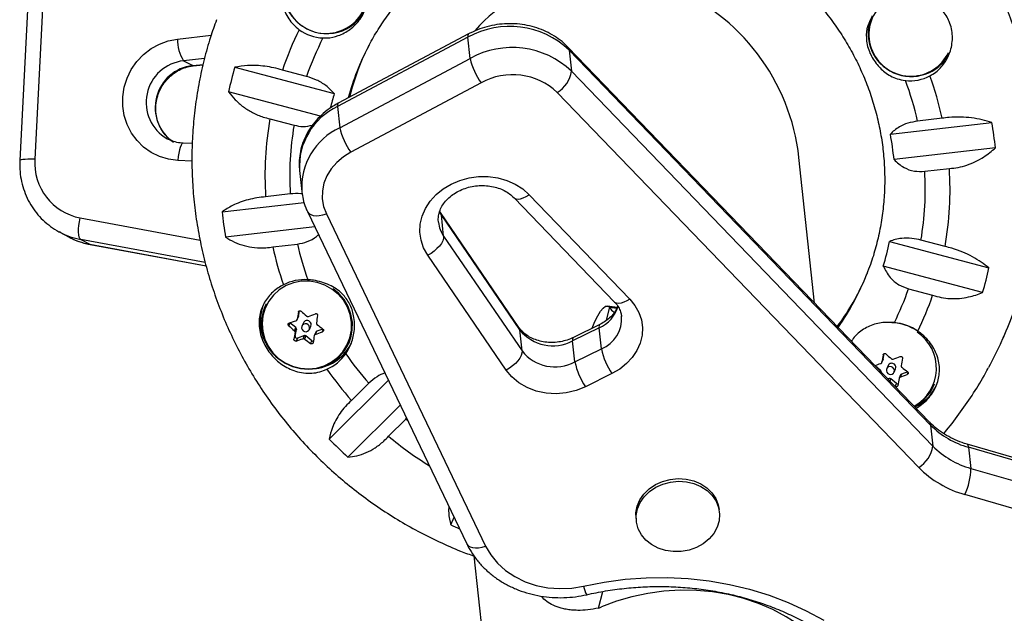
# Model space of a CAD drawing. Units: millimetres. Extents: x -410 to 147, y -211 to 352.
# Drawn here: x -122 to -112, y 21 to 26 of the extents above; entities that cross this region are included whole.
import ezdxf

# ---------------------------------------------------------------- set-up
doc = ezdxf.new("R2010")
doc.units = ezdxf.units.MM
doc.header["$LTSCALE"] = 20
doc.layers.add('CONTOUR', color=7, linetype='Continuous')

msp = doc.modelspace()

# ---------------------------------------------------------------- linework, layer by layer
at = {"layer": 'CONTOUR'}
for p, q in [((-121.48797, 26.38679), (-121.56175, 24.9461)), ((-121.3441, 26.40048), (-121.41787, 24.95979)), ((-120.05253, 26.11067), (-119.7309, 26.14667)), ((-117.27531, 26.12689), (-118.52203, 25.46348)), ((-117.26784, 26.15962), (-118.51455, 25.49621)), ((-117.25357, 25.92505), (-117.27531, 26.12689)), ((-112.85922, 22.44276), (-116.31714, 26.03297)), ((-116.30522, 26.00529), (-116.28348, 25.80345)), ((-112.8473, 22.41509), (-116.30522, 26.00529)), ((-119.79476, 25.92483), (-119.99459, 25.90245)), ((-118.50028, 25.26163), (-117.25357, 25.92505)), ((-119.99459, 25.90245), (-119.90783, 25.85589)), ((-119.90783, 25.85589), (-119.80815, 25.86705)), ((-119.90783, 25.85589), (-119.90152, 25.85449)), ((-119.90152, 25.85449), (-119.80863, 25.86489)), ((-119.50422, 25.84077), (-118.55331, 25.58745)), ((-118.81859, 25.75194), (-119.04929, 25.8134)), ((-116.28348, 25.80345), (-112.82555, 22.21324)), ((-117.14714, 25.69133), (-118.39386, 25.02792)), ((-118.6855, 25.37103), (-119.56462, 25.60523)), ((-112.96165, 22.00992), (-116.41957, 25.60013)), ((-118.52203, 25.46348), (-118.50028, 25.26163)), ((-119.16888, 25.34703), (-118.93818, 25.28558)), ((-112.73639, 25.35149), (-112.97191, 25.32415)), ((-113.23219, 25.1981), (-112.26139, 25.31081)), ((-120.1527, 25.15548), (-120.14377, 25.15085)), ((-119.91147, 25.10891), (-119.99763, 25.11287)), ((-112.22697, 25.06833), (-113.19776, 24.95563)), ((-113.9573, 23.58285), (-114.10746, 24.97681)), ((-119.91391, 24.9426), (-120.04963, 24.94885)), ((-112.90375, 24.84404), (-112.66822, 24.87138)), ((-118.8855, 24.85197), (-118.86376, 24.65012)), ((-118.97395, 24.62731), (-119.20947, 24.59997)), ((-116.83347, 24.59127), (-115.87117, 23.59215)), ((-116.68756, 24.62042), (-115.72525, 23.6213)), ((-119.62708, 24.45566), (-118.84161, 24.54685)), ((-118.80887, 24.45782), (-117.28473, 21.27685)), ((-118.62891, 24.43792), (-117.10477, 21.25695)), ((-117.52856, 24.42605), (-117.54502, 24.45305)), ((-117.53675, 24.44909), (-117.54024, 24.45471)), ((-116.78661, 23.34965), (-117.53675, 24.44909)), ((-117.50682, 24.22421), (-117.52856, 24.42605)), ((-116.77842, 23.32661), (-117.52856, 24.42605)), ((-120.98491, 24.39804), (-119.83756, 24.1848)), ((-118.73913, 24.31227), (-119.59266, 24.21318)), ((-121.18266, 24.26312), (-121.0959, 24.21656)), ((-121.17319, 24.25813), (-121.18266, 24.26312)), ((-117.50682, 24.22421), (-116.75667, 23.12477)), ((-119.78819, 23.9703), (-120.97938, 24.19169)), ((-120.97938, 24.19169), (-120.89262, 24.14513)), ((-120.89262, 24.14513), (-119.77987, 23.93831)), ((-120.89262, 24.14513), (-120.88903, 24.14385)), ((-120.88903, 24.14385), (-119.77968, 23.93767)), ((-119.14131, 24.11986), (-118.90579, 24.1472)), ((-113.24034, 24.17209), (-112.28943, 23.91877)), ((-112.70882, 24.12432), (-112.93952, 24.18578)), ((-116.90887, 22.94121), (-117.65902, 24.04065)), ((-112.34983, 23.68323), (-113.30074, 23.93655)), ((-113.05911, 23.71941), (-112.82841, 23.65795)), ((-119.20384, 23.57609), (-119.21313, 23.55543)), ((-115.84564, 23.54105), (-115.93863, 23.55454)), ((-118.89353, 23.50294), (-118.89637, 23.49663)), ((-118.89543, 23.4549), (-118.88658, 23.50846)), ((-115.94749, 23.41819), (-115.91692, 23.54254)), ((-115.91692, 23.54254), (-115.8502, 23.53286)), ((-118.9767, 23.39365), (-118.9891, 23.36605)), ((-118.97752, 23.39437), (-118.9767, 23.39365)), ((-118.92102, 23.34796), (-118.9767, 23.39365)), ((-118.90982, 23.42167), (-118.89653, 23.45126)), ((-118.9087, 23.42536), (-118.89543, 23.4549)), ((-118.84898, 23.39372), (-118.86293, 23.36266)), ((-116.01207, 23.37793), (-116.26557, 23.25294)), ((-118.93429, 23.31842), (-118.92102, 23.34796)), ((-118.91549, 23.33359), (-118.92876, 23.30404)), ((-118.92695, 23.26426), (-118.91549, 23.33359)), ((-118.83893, 23.27077), (-118.90607, 23.24713)), ((-118.8522, 23.24122), (-118.83893, 23.27077)), ((-118.79167, 23.33064), (-118.77771, 23.3617)), ((-118.73016, 23.30416), (-118.74345, 23.27457)), ((-118.72143, 23.31214), (-118.73471, 23.28259)), ((-118.66151, 23.33323), (-118.72143, 23.31214)), ((-118.66669, 23.30818), (-118.65782, 23.32792)), ((-116.75667, 23.12477), (-116.77842, 23.32661)), ((-116.01902, 23.34547), (-116.27252, 23.22047)), ((-115.99728, 23.14363), (-116.01902, 23.34547)), ((-112.16246, 23.22771), (-112.14245, 23.27225)), ((-118.93935, 23.23666), (-118.92695, 23.26426)), ((-118.90607, 23.24713), (-118.91847, 23.21953)), ((-118.82358, 23.26801), (-118.83685, 23.23847)), ((-118.7679, 23.22233), (-118.82358, 23.26801)), ((-118.7803, 23.19473), (-118.7679, 23.22233)), ((-118.41497, 23.19686), (-118.40569, 23.21752)), ((-116.25078, 23.01863), (-116.27252, 23.22047)), ((-116.25078, 23.01863), (-115.99728, 23.14363)), ((-113.29858, 23.09356), (-113.30142, 23.08725)), ((-113.30048, 23.04552), (-113.29162, 23.09908)), ((-113.31487, 23.01229), (-113.30158, 23.04188)), ((-113.31375, 23.01598), (-113.30048, 23.04552)), ((-115.89653, 22.907), (-116.15003, 22.782)), ((-113.32607, 22.93858), (-113.37711, 22.98047)), ((-113.32947, 22.931), (-113.32607, 22.93858)), ((-113.32054, 22.92421), (-113.3213, 22.92252)), ((-113.32089, 22.92209), (-113.32054, 22.92421)), ((-113.25402, 22.98434), (-113.26798, 22.95328)), ((-113.19671, 22.92126), (-113.18276, 22.95232)), ((-113.13521, 22.89478), (-113.1485, 22.86519)), ((-113.12648, 22.90276), (-113.13975, 22.87321)), ((-113.06656, 22.92385), (-113.12648, 22.90276)), ((-113.07174, 22.8988), (-113.06286, 22.91854)), ((-118.60184, 22.28085), (-118.03537, 22.84348)), ((-118.22265, 22.81493), (-118.38799, 22.65071)), ((-113.24398, 22.86139), (-113.25775, 22.85654)), ((-113.24984, 22.84833), (-113.24398, 22.86139)), ((-113.22863, 22.85863), (-113.23853, 22.83659)), ((-113.17295, 22.81295), (-113.22863, 22.85863)), ((-113.18534, 22.78535), (-113.17295, 22.81295)), ((-112.82002, 22.78748), (-112.81074, 22.80814)), ((-117.92139, 22.60559), (-118.42299, 22.10739)), ((-118.03387, 22.30726), (-117.86853, 22.47148)), ((-117.86853, 22.47148), (-117.8614, 22.48038)), ((-117.84975, 22.45608), (-117.86853, 22.47148)), ((-112.8473, 22.41509), (-112.82555, 22.21324)), ((-107.28201, 20.71714), (-112.49919, 22.23218)), ((-112.48479, 22.20175), (-112.46304, 21.99991)), ((-107.2676, 20.68672), (-112.48479, 22.20175)), ((-112.46304, 21.99991), (-107.24586, 20.48487)), ((-107.30168, 20.23431), (-112.51887, 21.74935)), ((-114.86781, 21.58242), (-114.87053, 21.60765)), ((-117.43823, 21.45827), (-117.40727, 21.53261)), ((-115.66593, 21.52197), (-115.66321, 21.49674)), ((-117.2169, 21.16326), (-117.0909, 19.99357)), ((-116.02364, 20.66283), (-115.98491, 20.82042))]:
    msp.add_line(p, q, dxfattribs=at)
at = {"layer": 'CONTOUR', "flags": 128}
for points in [[(-120.04963, 24.94885), (-120.13833, 24.96014), (-120.2238, 24.98551), (-120.30392, 25.02434), (-120.37671, 25.07568), (-120.44038, 25.13825), (-120.49336, 25.21051), (-120.53435, 25.29068), (-120.56233, 25.37678), (-120.57661, 25.46669), (-120.57683, 25.55819), (-120.56301, 25.64903), (-120.53546, 25.73696), (-120.49489, 25.81982), (-120.44227, 25.89556), (-120.37892, 25.96231), (-120.3064, 26.01843), (-120.22649, 26.06254), (-120.14117, 26.09354), (-120.05253, 26.11067)], [(-116.30522, 26.00529), (-116.31017, 26.02302), (-116.31718, 26.033)], [(-119.99763, 25.11287), (-120.00134, 25.1124), (-120.01026, 25.10619), (-120.01902, 25.09304), (-120.02728, 25.07346), (-120.03475, 25.04819), (-120.04111, 25.0182), (-120.04614, 24.98466), (-120.04963, 24.94885)], [(-118.39386, 25.02792), (-118.46588, 24.9828), (-118.52907, 24.92899), (-118.58187, 24.86779), (-118.62297, 24.80073), (-118.65137, 24.72945), (-118.66636, 24.65571), (-118.66758, 24.58132), (-118.65499, 24.50812), (-118.62891, 24.43792)], [(-121.41787, 24.95979), (-121.45258, 24.96016), (-121.48428, 24.95962), (-121.51177, 24.95819), (-121.53398, 24.95593), (-121.55006, 24.95292), (-121.55939, 24.94928), (-121.56175, 24.9461)], [(-117.65902, 24.04065), (-117.6978, 24.10992), (-117.72302, 24.18386), (-117.73407, 24.26066), (-117.73066, 24.33842), (-117.71288, 24.41522), (-117.68117, 24.48917), (-117.63631, 24.55844), (-117.57941, 24.62133), (-117.51187, 24.67628), (-117.43536, 24.72194), (-117.35177, 24.75719), (-117.26314, 24.78114), (-117.17169, 24.79323), (-117.07964, 24.79313), (-116.98929, 24.78086), (-116.90285, 24.75673), (-116.82246, 24.72132), (-116.7501, 24.6755), (-116.68756, 24.62042)], [(-116.83315, 24.59093), (-116.83005, 24.58812), (-116.81459, 24.58013), (-116.79466, 24.57757), (-116.77104, 24.58054), (-116.74463, 24.58891), (-116.71644, 24.60238), (-116.68756, 24.62042)], [(-118.80888, 24.45784), (-118.80822, 24.45651), (-118.79628, 24.44121), (-118.77833, 24.42966), (-118.75506, 24.42231), (-118.72735, 24.41944), (-118.69628, 24.42116), (-118.66304, 24.42739), (-118.62891, 24.43792)], [(-117.52856, 24.42605), (-117.53382, 24.44415), (-117.5364, 24.44857)], [(-120.97938, 24.19169), (-120.98711, 24.19975), (-120.9931, 24.21454), (-120.9971, 24.23548), (-120.99897, 24.26177), (-120.99863, 24.29241), (-120.99609, 24.32621), (-120.99146, 24.36188), (-120.98491, 24.39804)], [(-117.50682, 24.22421), (-117.50783, 24.20293), (-117.51507, 24.17929), (-117.52826, 24.15421), (-117.54689, 24.12864), (-117.57025, 24.10357), (-117.59744, 24.07995), (-117.62741, 24.05871), (-117.65902, 24.04065)], [(-119.08588, 23.05333), (-119.02226, 23.00984), (-118.95199, 22.97803), (-118.87733, 22.95893), (-118.80067, 22.95314), (-118.72449, 22.96086), (-118.65122, 22.98184), (-118.58323, 23.01539), (-118.5227, 23.06045), (-118.47157, 23.11557), (-118.4315, 23.17897), (-118.40376, 23.24862), (-118.38924, 23.32227), (-118.38842, 23.39756), (-118.40133, 23.47208), (-118.42754, 23.54342), (-118.46621, 23.60929), (-118.5161, 23.66758), (-118.57561, 23.71641), (-118.64283, 23.75421), (-118.71559, 23.77977), (-118.79155, 23.79226), (-118.86828, 23.79129), (-118.94331, 23.77689), (-119.01422, 23.74951), (-119.07874, 23.71004), (-119.1348, 23.65975), (-119.18058, 23.60025), (-119.21463, 23.53346), (-119.23584, 23.46152), (-119.24354, 23.38675), (-119.23747, 23.31154), (-119.21784, 23.23832), (-119.18526, 23.16944), (-119.1408, 23.10711), (-119.08588, 23.05333)], [(-119.08917, 23.05077), (-119.02447, 23.00655), (-118.95302, 22.9742), (-118.8771, 22.95478), (-118.79915, 22.94889), (-118.72168, 22.95674), (-118.64718, 22.97807), (-118.57804, 23.0122), (-118.51649, 23.05802), (-118.46451, 23.11406), (-118.42375, 23.17853), (-118.39554, 23.24935), (-118.38079, 23.32424), (-118.37995, 23.40081), (-118.39307, 23.47658), (-118.41973, 23.54912), (-118.45905, 23.6161), (-118.50978, 23.67537), (-118.56318, 23.72006)], [(-116.08417, 23.34238), (-116.05865, 23.40544), (-116.03167, 23.46182), (-116.00566, 23.5053), (-115.9809, 23.53538), (-115.95769, 23.55171), (-115.93628, 23.5541), (-115.91692, 23.54254)], [(-115.72525, 23.6213), (-115.67603, 23.56067), (-115.63902, 23.4939), (-115.61513, 23.42265), (-115.60497, 23.34869), (-115.60879, 23.27388), (-115.62649, 23.20007), (-115.65763, 23.12909), (-115.70143, 23.06273), (-115.75682, 23.00263), (-115.82239, 22.95028), (-115.89653, 22.907)], [(-115.72525, 23.6213), (-115.75413, 23.60327), (-115.78232, 23.5898), (-115.80874, 23.58142), (-115.83236, 23.57846), (-115.85229, 23.58102), (-115.86775, 23.589), (-115.87117, 23.59215)], [(-118.89543, 23.4549), (-118.89589, 23.45297), (-118.89653, 23.45126)], [(-118.80273, 23.3757), (-118.81614, 23.38295), (-118.83124, 23.38468), (-118.84574, 23.38061), (-118.85744, 23.37138), (-118.86454, 23.35838), (-118.86598, 23.34359), (-118.86152, 23.32927), (-118.85186, 23.3176), (-118.83846, 23.31035), (-118.82336, 23.30862), (-118.80885, 23.31269), (-118.79716, 23.32192), (-118.79005, 23.33492), (-118.78862, 23.34971), (-118.79307, 23.36403), (-118.80273, 23.3757)], [(-116.77842, 23.32661), (-116.78367, 23.34471), (-116.78661, 23.34965)], [(-116.75667, 23.12477), (-116.75769, 23.10349), (-116.76493, 23.07985), (-116.77812, 23.05477), (-116.79675, 23.0292), (-116.82011, 23.00413), (-116.8473, 22.98051), (-116.87727, 22.95927), (-116.90887, 22.94121)], [(-113.30048, 23.04552), (-113.30093, 23.04359), (-113.30158, 23.04188)], [(-116.15003, 22.782), (-116.23893, 22.74624), (-116.33324, 22.72373), (-116.43013, 22.71513), (-116.52671, 22.72071), (-116.62009, 22.7403), (-116.70747, 22.77332), (-116.78625, 22.81877), (-116.85406, 22.87529), (-116.90887, 22.94121)], [(-113.20778, 22.96632), (-113.22118, 22.97357), (-113.23629, 22.9753), (-113.25079, 22.97123), (-113.26248, 22.962), (-113.26959, 22.949), (-113.27103, 22.93421), (-113.26657, 22.91989), (-113.25691, 22.90822), (-113.24351, 22.90097), (-113.2284, 22.89924), (-113.2139, 22.90331), (-113.20221, 22.91254), (-113.1951, 22.92554), (-113.19367, 22.94033), (-113.19812, 22.95465), (-113.20778, 22.96632)], [(-112.85922, 22.44276), (-112.85224, 22.43281), (-112.8473, 22.41509)], [(-115.66593, 21.52197), (-115.66678, 21.57335), (-115.65486, 21.63698), (-115.62897, 21.69799), (-115.59004, 21.75419), (-115.53948, 21.80355), (-115.47911, 21.84428), (-115.41113, 21.87491), (-115.33798, 21.89433), (-115.26231, 21.90184), (-115.18685, 21.89717), (-115.11433, 21.88049), (-115.04738, 21.8524), (-114.98841, 21.81391), (-114.93955, 21.76642), (-114.90257, 21.71164), (-114.87881, 21.65156), (-114.87053, 21.60765)], [(-115.30936, 21.20336), (-115.38369, 21.21409), (-115.45374, 21.23658), (-115.51699, 21.27002), (-115.57115, 21.3132), (-115.61426, 21.36457), (-115.64477, 21.42226), (-115.66157, 21.48419), (-115.66406, 21.54812), (-115.65214, 21.61174), (-115.62625, 21.67276), (-115.58732, 21.72896), (-115.53676, 21.77832), (-115.4764, 21.81905), (-115.40841, 21.84968), (-115.33526, 21.8691), (-115.25959, 21.87661), (-115.18413, 21.87194), (-115.11161, 21.85526), (-115.04466, 21.82716), (-114.98569, 21.78868), (-114.93683, 21.74119), (-114.89985, 21.68641), (-114.87609, 21.62633), (-114.8664, 21.56311), (-114.87114, 21.49904), (-114.89013, 21.43644), (-114.92269, 21.37756), (-114.96763, 21.32454), (-115.02335, 21.2793), (-115.08782, 21.24346), (-115.15871, 21.21832), (-115.23346, 21.20479), (-115.30936, 21.20336)], [(-117.28473, 21.27685), (-117.28408, 21.27554), (-117.27214, 21.26024), (-117.25419, 21.24869), (-117.23092, 21.24134), (-117.20321, 21.23847), (-117.17214, 21.24019), (-117.1389, 21.24643), (-117.10477, 21.25695)], [(-117.10477, 21.25695), (-117.05472, 21.1711), (-116.9905, 21.09255), (-116.91343, 21.02288), (-116.82503, 20.96349), (-116.7271, 20.91558), (-116.62161, 20.88011), (-116.51067, 20.85779), (-116.39652, 20.84908), (-116.28146, 20.85415), (-116.1678, 20.87289)], [(-116.1678, 20.87289), (-115.96994, 20.91156), (-115.76982, 20.93825), (-115.56848, 20.9528), (-115.36695, 20.95516), (-115.16629, 20.9453), (-114.96751, 20.92327), (-114.77165, 20.8892), (-114.57971, 20.84325), (-114.39269, 20.78567), (-114.21154, 20.71674), (-114.0372, 20.63683), (-113.87058, 20.54635)], [(-113.52254, 19.54693), (-113.53168, 19.61432), (-113.55965, 19.74237), (-113.60108, 19.86739), (-113.65566, 19.98839), (-113.72294, 20.10443), (-113.8024, 20.21457), (-113.8934, 20.31795), (-113.99523, 20.41375), (-114.10709, 20.50121), (-114.22808, 20.57964), (-114.35725, 20.64843), (-114.49357, 20.70702), (-114.63598, 20.75495), (-114.78335, 20.79185), (-114.9345, 20.81742), (-115.08825, 20.83146), (-115.24337, 20.83386), (-115.39865, 20.82461), (-115.55284, 20.80376), (-115.70475, 20.7715), (-115.85315, 20.72806), (-115.99688, 20.67381)]]:
    msp.add_lwpolyline(points, dxfattribs=at)
at = {"layer": 'CONTOUR'}
for centre, radius, start, end in [((-118.63708, 26.57283), 0.40419, 156.425195, 237.346351), ((-118.63213, 26.56467), 0.4006, 207.842274, 334.380304), ((-118.62482, 26.56988), 0.4085, 235.675656, 334.869982), ((-113.05716, 26.15318), 0.38202, 137.883675, 208.962662), ((-113.03228, 26.16504), 0.4131, 160.186686, 331.455875), ((-116.10513, 24.81038), 3.11033, 153.472181, 161.186863), ((-118.64106, 26.54369), 0.42357, 234.338946, 267.298865), ((-116.87361, 25.40115), 0.82949, 46.746268, 118.96457), ((-119.68422, 26.10098), 0.36843, 178.493518, 212.604789), ((-116.09317, 24.805), 2.88524, 152.872514, 160.840288), ((-117.24595, 26.1374), 0.03118, 134.573188, 199.703069), ((-116.02861, 24.88898), 2.48034, 152.388719, 164.630073), ((-116.85187, 25.19931), 0.82949, 46.746268, 118.96457), ((-116.00359, 24.94238), 2.48128, 156.489898, 165.76463), ((-116.65992, 26.05427), 0.60755, 192.280803, 216.683629), ((-113.03718, 26.15529), 0.4006, 207.842274, 334.380304), ((-119.95125, 25.50306), 0.40174, 96.193736, 239.904464), ((-119.86385, 25.45587), 0.40243, 96.274848, 235.708892), ((-116.10803, 24.84437), 3.53933, 163.648996, 167.586135), ((-116.84611, 25.14507), 0.62371, 46.852847, 118.85799), ((-116.56142, 25.84229), 0.28064, 300.359477, 352.045445), ((-113.04647, 26.12285), 0.41215, 264.169772, 297.743582), ((-115.88265, 24.65719), 3.22196, 12.444209, 19.979545), ((-115.88867, 24.66231), 2.9909, 12.784438, 20.563317), ((-116.06161, 24.82302), 2.60633, 162.944488, 166.066942), ((-118.25383, 24.89029), 0.63284, 115.074985, 183.471513), ((-118.49267, 25.47399), 0.03118, 134.573188, 199.703069), ((-116.07186, 24.80411), 3.14425, 170.056872, 183.72264), ((-116.06228, 24.7992), 2.91674, 170.400964, 183.378548), ((-118.23231, 24.68869), 0.63251, 115.065871, 183.710647), ((-117.90664, 25.39086), 0.60755, 192.280803, 216.683629), ((-115.82244, 24.68156), 3.61622, 6.139842, 10.020966), ((-115.85, 24.70277), 2.66426, 5.446044, 10.714765), ((-120.88275, 24.9245), 0.53628, 176.226927, 259.01821), ((-115.80584, 24.66724), 3.14425, 350.056872, 3.72264), ((-115.81542, 24.67215), 2.91674, 350.400964, 3.378548), ((-116.03161, 24.84243), 3.61622, 186.139842, 190.020966), ((-117.26781, 24.38946), 0.29058, 186.795463, 214.659683), ((-120.85173, 24.87995), 0.69999, 242.66253, 259.492872), ((-120.76499, 24.83331), 0.69992, 241.784598, 259.493515), ((-115.99698, 24.81365), 3.21997, 192.442741, 199.138856), ((-115.9911, 24.80848), 2.98876, 192.782694, 199.591794), ((-115.7937, 24.70133), 2.60764, 342.945194, 348.289937), ((-115.76548, 24.77081), 2.48129, 325.037301, 338.519602), ((-115.74601, 24.67962), 3.53933, 343.648996, 347.586135), ((-118.83246, 23.34788), 0.45914, 86.799744, 116.729196), ((-115.74223, 24.82506), 2.48232, 323.756416, 335.124846), ((-115.78457, 24.66637), 2.88528, 333.869233, 340.840251), ((-115.77263, 24.661), 3.1104, 334.334273, 341.186807), ((-118.81564, 23.40893), 0.44532, 160.643157, 213.939261), ((-118.82242, 23.38385), 0.42672, 156.291094, 231.310474), ((-116.1615, 23.6569), 0.34248, 294.584124, 342.18857), ((-105.72349, 21.1797), 13.37508, 170.024496, 170.334345), ((-116.55127, 26.11941), 3.49494, 228.409991, 229.600408), ((-120.42983, 27.88842), 4.72306, 290.173341, 291.054911), ((-105.53926, 21.14663), 13.37508, 170.024496, 170.334345), ((-115.66312, 24.80038), 3.8377, 331.474842, 339.919932), ((-116.66917, 25.97996), 3.49494, 228.409991, 229.600408), ((-120.24953, 27.36789), 4.17216, 287.646054, 288.603623), ((-118.81387, 23.37711), 0.03884, 49.761981, 154.68956), ((-118.81254, 23.37704), 0.03805, 336.234147, 51.36742), ((-116.64984, 25.99481), 3.33607, 231.66769, 232.895611), ((-115.98979, 23.35621), 0.03115, 135.895414, 200.176565), ((-116.11525, 23.43232), 0.31187, 292.225685, 4.356991), ((-113.2288, 22.94519), 0.44886, 55.197332, 88.632208), ((-113.23781, 22.92507), 0.47257, 55.34957, 84.703514), ((-107.85669, 21.52963), 11.21336, 170.895209, 171.243705), ((-118.9307, 23.33599), 0.0154, 351.023522, 51.03655), ((-118.83371, 23.25572), 0.01593, 50.518694, 109.127781), ((-107.67245, 21.49656), 11.21336, 170.895209, 171.243705), ((-120.36351, 27.71591), 4.72306, 290.173341, 291.054911), ((-118.71651, 23.29798), 0.01498, 109.19207, 155.64841), ((-116.46167, 23.57762), 0.40414, 218.395317, 297.907045), ((-113.2075, 22.95897), 0.41535, 298.96156, 56.261236), ((-118.91135, 23.262), 0.01577, 171.731839, 289.529606), ((-120.1832, 27.19538), 4.17216, 287.646054, 288.603623), ((-116.76775, 25.85537), 3.33607, 231.66769, 232.895611), ((-118.75777, 23.23463), 0.01594, 230.520812, 288.717671), ((-118.78812, 23.39591), 0.44445, 277.645149, 335.508978), ((-116.24353, 23.23122), 0.03092, 135.324881, 200.344241), ((-118.80487, 23.35203), 0.44199, 294.151096, 324.857328), ((-115.90713, 24.85104), 3.0834, 214.657121, 221.326097), ((-116.43993, 23.37577), 0.40414, 218.395317, 297.907045), ((-115.35348, 23.27798), 0.65767, 191.787485, 214.338175), ((-100.12854, 20.77032), 13.37508, 170.024496, 170.334345), ((-110.95631, 25.71003), 3.49494, 228.409991, 229.600408), ((-115.60697, 23.15298), 0.65767, 191.787485, 214.338175), ((-114.6586, 26.97063), 4.18492, 287.752869, 288.602884), ((-113.21892, 22.96773), 0.03884, 49.761981, 154.68956), ((-114.83488, 27.47904), 4.72306, 290.173341, 291.054911), ((-113.21758, 22.96766), 0.03805, 336.234147, 51.36742), ((-99.94431, 20.73725), 13.37508, 170.024496, 170.334345), ((-115.90339, 24.86103), 3.32547, 215.102922, 221.65658), ((-113.33575, 22.92661), 0.0154, 351.023522, 51.03655), ((-114.76855, 27.30653), 4.72306, 290.173341, 291.054911), ((-113.12155, 22.8886), 0.01498, 109.19207, 155.64841), ((-111.05489, 25.58543), 3.33607, 231.66769, 232.895611), ((-113.23876, 22.84633), 0.01593, 50.518694, 109.127781), ((-113.16281, 22.82525), 0.01594, 230.520812, 288.717672), ((-102.0775, 21.08718), 11.21336, 170.895209, 171.243705), ((-113.18922, 22.98305), 0.43942, 295.74259, 335.708814), ((-111.21004, 25.39721), 3.2747, 232.585049, 232.900415), ((-113.20045, 22.95902), 0.41732, 298.305794, 335.728535), ((-112.26526, 22.98945), 0.81771, 224.619782, 254.427167), ((-115.86319, 24.92567), 3.80727, 224.001463, 227.751618), ((-115.86799, 24.89702), 3.37607, 230.093451, 238.271844), ((-112.5158, 22.20569), 0.03126, 352.762545, 57.91777), ((-113.10349, 22.25208), 0.28064, 300.359477, 352.045445), ((-112.24352, 22.78761), 0.81771, 224.619782, 254.427167), ((-112.25073, 22.71147), 0.99879, 224.619782, 254.427167), ((-113.05862, 22.0011), 0.59558, 334.994352, 359.884981), ((-115.83957, 24.95666), 3.84636, 245.441026, 246.817369), ((-115.97694, 20.89762), 0.19246, 187.383032, 213.652755), ((-116.54832, 21.98007), 1.41789, 291.718107, 292.886894)]:
    msp.add_arc(centre, radius, start, end, dxfattribs=at)
msp.add_ellipse((-115.86042, 24.91026), major_axis=(-1.01161, 1.56939), ratio=0.9207561, start_param=4.2132301, end_param=6.5402555, dxfattribs=at)
for points, knots in [([(-111.76284, 24.75342), (-111.76094, 24.79619), (-111.75577, 24.91233), (-111.75749, 25.10228), (-111.7712, 25.32262), (-111.79743, 25.54211), (-111.83589, 25.76005), (-111.88651, 25.97579), (-111.94913, 26.18867), (-112.02356, 26.39804), (-112.10959, 26.60326), (-112.20694, 26.80369), (-112.31533, 26.99873), (-112.43444, 27.18777), (-112.56389, 27.37023), (-112.70329, 27.54556), (-112.85222, 27.7132), (-113.01023, 27.87265), (-113.17683, 28.02341), (-113.35151, 28.16501), (-113.53374, 28.29702), (-113.72296, 28.41902), (-113.91859, 28.53064), (-114.12003, 28.63154), (-114.32666, 28.72139), (-114.53784, 28.79993), (-114.75292, 28.8669), (-114.97124, 28.92209), (-115.19213, 28.96534), (-115.4149, 28.99652), (-115.63887, 29.01551), (-115.86335, 29.02228), (-116.08764, 29.01679), (-116.31106, 28.99906), (-116.53291, 28.96915), (-116.7525, 28.92715), (-116.96917, 28.87319), (-117.18224, 28.80745), (-117.39106, 28.73012), (-117.59499, 28.64146), (-117.79339, 28.54173), (-117.98567, 28.43124), (-118.17122, 28.31035), (-118.34949, 28.17942), (-118.51993, 28.03887), (-118.68202, 27.88912), (-118.83527, 27.73065), (-118.97916, 27.56391), (-119.11353, 27.38956), (-119.23689, 27.20757), (-119.32452, 27.0664), (-119.36737, 26.98423), (-119.37636, 26.96699)], [0, 0, 0, 0, 0.0118998, 0.0323085, 0.0527215, 0.0731401, 0.0935648, 0.1139959, 0.1344339, 0.1548789, 0.1753311, 0.1957904, 0.2162567, 0.2367301, 0.2572101, 0.2776966, 0.2981892, 0.3186873, 0.3391907, 0.3596988, 0.3802109, 0.4007267, 0.4212453, 0.4417663, 0.462289, 0.4828127, 0.5033365, 0.5238597, 0.5443818, 0.5649019, 0.5854196, 0.605934, 0.6264447, 0.6469509, 0.6674522, 0.687948, 0.7084378, 0.7289212, 0.7493979, 0.7698675, 0.79033, 0.8107851, 0.8312329, 0.8516735, 0.8721071, 0.8925339, 0.9129544, 0.9333691, 0.9537786, 0.9741835, 0.9945847, 1, 1, 1, 1]), ([(-111.81241, 25.09381), (-111.81624, 25.15122), (-111.82496, 25.2818), (-111.8532, 25.48452), (-111.89442, 25.70132), (-111.94813, 25.91577), (-112.01369, 26.12723), (-112.09101, 26.33505), (-112.17983, 26.53859), (-112.27988, 26.73724), (-112.39086, 26.93038), (-112.51244, 27.11742), (-112.64423, 27.29778), (-112.78584, 27.47092), (-112.93682, 27.63631), (-113.09673, 27.79343), (-113.26507, 27.94181), (-113.44133, 28.08099), (-113.62496, 28.21054), (-113.8154, 28.33006), (-114.01207, 28.4392), (-114.21438, 28.5376), (-114.42168, 28.62498), (-114.63337, 28.70107), (-114.84877, 28.76562), (-115.06724, 28.81845), (-115.2881, 28.85938), (-115.51068, 28.88831), (-115.73429, 28.90512), (-115.95826, 28.90978), (-116.18188, 28.90227), (-116.40448, 28.88261), (-116.62538, 28.85087), (-116.84389, 28.80712), (-117.05937, 28.75158), (-117.27103, 28.68414), (-117.47829, 28.60618), (-117.61202, 28.54488), (-117.67866, 28.51433)], [0, 0, 0, 0, 0.0219115, 0.0498431, 0.0777765, 0.1057117, 0.1336489, 0.161588, 0.189529, 0.2174721, 0.245417, 0.2733639, 0.3013125, 0.3292627, 0.3572146, 0.3851679, 0.4131225, 0.4410783, 0.4690352, 0.4969929, 0.5249512, 0.5529101, 0.5808694, 0.6088289, 0.6367882, 0.6647474, 0.6927062, 0.7206644, 0.7486218, 0.7765784, 0.8045338, 0.832488, 0.8604409, 0.8883922, 0.9163418, 0.9442897, 0.9722358, 1, 1, 1, 1]), ([(-117.09017, 27.12778), (-117.06407, 27.13993), (-116.98448, 27.17697), (-116.84745, 27.23091), (-116.678, 27.28512), (-116.50478, 27.32756), (-116.32875, 27.35823), (-116.1507, 27.37692), (-115.97149, 27.38357), (-115.79195, 27.37815), (-115.61293, 27.3607), (-115.43528, 27.33129), (-115.25983, 27.29007), (-115.08741, 27.23724), (-114.91882, 27.17304), (-114.75487, 27.0978), (-114.59632, 27.01185), (-114.44391, 26.91562), (-114.29837, 26.80955), (-114.16037, 26.69415), (-114.03056, 26.56995), (-113.90955, 26.43755), (-113.79791, 26.29756), (-113.69616, 26.15064), (-113.60478, 25.99748), (-113.52419, 25.8388), (-113.45479, 25.67533), (-113.3969, 25.50785), (-113.35079, 25.33714), (-113.31669, 25.16399), (-113.29476, 24.98923), (-113.28512, 24.81367), (-113.28782, 24.63814), (-113.30288, 24.46348), (-113.33007, 24.29045), (-113.36995, 24.12013), (-113.41273, 23.97618), (-113.4468, 23.89108), (-113.45922, 23.86004)], [0, 0, 0, 0, 0.0139376, 0.0425022, 0.0710598, 0.0996018, 0.1281289, 0.1566419, 0.1851418, 0.2136298, 0.2421072, 0.2705754, 0.299036, 0.3274903, 0.3559401, 0.384387, 0.4128324, 0.4412776, 0.4697243, 0.4981741, 0.5266286, 0.5550896, 0.5835587, 0.6120374, 0.6405272, 0.6690294, 0.6975454, 0.7260762, 0.7546226, 0.7831851, 0.811764, 0.8403591, 0.8689699, 0.8975957, 0.9262349, 0.954886, 0.983547, 1, 1, 1, 1]), ([(-118.2303, 26.02808), (-118.22343, 26.04209), (-118.19092, 26.10843), (-118.12174, 26.22136), (-118.02291, 26.36576), (-117.91315, 26.50244), (-117.79406, 26.63131), (-117.66593, 26.75158), (-117.52948, 26.8628), (-117.3852, 26.96416), (-117.23888, 27.05334), (-117.13812, 27.10378), (-117.09017, 27.12778)], [0, 0, 0, 0, 0.02923048, 0.13831442, 0.24738947, 0.35644545, 0.46547284, 0.57446305, 0.6834087, 0.79230373, 0.90114349, 1, 1, 1, 1]), ([(-118.44056, 26.86485), (-118.47467, 26.88188), (-118.54586, 26.91743), (-118.66793, 26.93588), (-118.79449, 26.91972), (-118.91207, 26.85927), (-119.00113, 26.75852), (-119.05101, 26.63482), (-119.06177, 26.50074), (-119.0355, 26.38751), (-118.99082, 26.30366), (-118.94599, 26.24529), (-118.90758, 26.21499), (-118.888, 26.19955)], [0, 0, 0, 0, 0.0893465, 0.1864828, 0.2920247, 0.4051192, 0.5146362, 0.6155105, 0.7174499, 0.827792, 0.8844719, 0.9411172, 1, 1, 1, 1]), ([(-118.66102, 26.12059), (-118.64755, 26.12043), (-118.59839, 26.11986), (-118.50748, 26.14003), (-118.41601, 26.18869), (-118.34734, 26.2484), (-118.29027, 26.31712), (-118.2462, 26.40908), (-118.23378, 26.50436), (-118.24287, 26.58467), (-118.2586, 26.64143), (-118.27379, 26.67537), (-118.27943, 26.68798)], [0, 0, 0, 0, 0.0476525, 0.1739747, 0.3235458, 0.4089258, 0.4941965, 0.6408474, 0.7825199, 0.8665264, 0.9504275, 1, 1, 1, 1]), ([(-112.8546, 25.75809), (-112.83531, 25.76949), (-112.78181, 25.80109), (-112.70841, 25.88098), (-112.65031, 25.99988), (-112.63431, 26.11534), (-112.64582, 26.20969), (-112.67263, 26.29721), (-112.73214, 26.39081), (-112.83453, 26.47123), (-112.93955, 26.50942), (-113.03216, 26.51986), (-113.12356, 26.51717), (-113.18643, 26.4965), (-113.22648, 26.48334)], [0, 0, 0, 0, 0.0540722, 0.1499161, 0.2518172, 0.3629342, 0.4193111, 0.4756618, 0.5790801, 0.6792144, 0.7863183, 0.8432361, 0.900124, 1, 1, 1, 1]), ([(-119.68009, 26.29415), (-119.69988, 26.23866), (-119.74426, 26.11421), (-119.79913, 25.91612), (-119.8471, 25.70158), (-119.88255, 25.48443), (-119.9058, 25.26551), (-119.91667, 25.04544), (-119.91517, 24.82489), (-119.90127, 24.60455), (-119.87503, 24.38507), (-119.83652, 24.16714), (-119.78586, 23.9514), (-119.7232, 23.73853), (-119.64873, 23.52918), (-119.56266, 23.32398), (-119.46527, 23.12356), (-119.35683, 22.92854), (-119.2377, 22.73952), (-119.10821, 22.55708), (-118.96877, 22.38179), (-118.81981, 22.21417), (-118.66177, 22.05475), (-118.49514, 21.90403), (-118.32043, 21.76246), (-118.13818, 21.63048), (-117.94892, 21.50854), (-117.75331, 21.39685), (-117.55171, 21.29638), (-117.37209, 21.21685), (-117.2581, 21.17563), (-117.21473, 21.15995)], [0, 0, 0, 0, 0.0282192, 0.0632976, 0.0983777, 0.1334612, 0.1685493, 0.2036436, 0.2387454, 0.2738557, 0.3089756, 0.344106, 0.3792476, 0.4144009, 0.4495663, 0.4847439, 0.5199339, 0.555136, 0.5903501, 0.6255758, 0.6608125, 0.6960596, 0.7313165, 0.7665822, 0.801856, 0.8371369, 0.8724239, 0.9077159, 0.943012, 0.9783109, 1, 1, 1, 1]), ([(-113.40548, 26.33135), (-113.42207, 26.29971), (-113.45744, 26.23223), (-113.46644, 26.13814), (-113.45568, 26.05616), (-113.42996, 25.97246), (-113.37583, 25.87762), (-113.28511, 25.78619), (-113.18738, 25.72979), (-113.11543, 25.71748), (-113.08833, 25.71284)], [0, 0, 0, 0, 0.1313016, 0.2799623, 0.3640206, 0.4479769, 0.6032719, 0.7414221, 0.9026214, 1, 1, 1, 1]), ([(-116.31714, 26.03297), (-116.33009, 26.04576), (-116.36422, 26.07951), (-116.42707, 26.12741), (-116.50637, 26.17399), (-116.59234, 26.21093), (-116.68349, 26.23775), (-116.77833, 26.25392), (-116.87527, 26.25912), (-116.97269, 26.25321), (-117.06898, 26.23627), (-117.16066, 26.20893), (-117.22627, 26.18122), (-117.26048, 26.16344), (-117.26784, 26.15962)], [0, 0, 0, 0, 0.0554814, 0.1463527, 0.2376221, 0.3294738, 0.4218049, 0.5145076, 0.6074901, 0.7006852, 0.7940484, 0.8875415, 0.9758142, 1, 1, 1, 1]), ([(-120.10701, 25.13617), (-120.11198, 25.13934), (-120.13575, 25.15454), (-120.17108, 25.19185), (-120.21077, 25.24674), (-120.23952, 25.3091), (-120.2571, 25.3759), (-120.26283, 25.44529), (-120.25664, 25.51503), (-120.23877, 25.58298), (-120.20984, 25.64708), (-120.17078, 25.70539), (-120.12284, 25.75616), (-120.0675, 25.79796), (-120.00646, 25.82935), (-119.95022, 25.84746), (-119.91484, 25.85257), (-119.90152, 25.85449)], [0, 0, 0, 0, 0.0195053, 0.0933035, 0.1668737, 0.2400545, 0.3127736, 0.385038, 0.4569076, 0.528469, 0.5998193, 0.6710588, 0.7422698, 0.8135447, 0.8849937, 0.9567288, 1, 1, 1, 1]), ([(-119.04929, 25.8134), (-119.07664, 25.82111), (-119.13209, 25.83672), (-119.21685, 25.85083), (-119.301, 25.85779), (-119.40021, 25.8576), (-119.46442, 25.84721), (-119.50422, 25.84077)], [0, 0, 0, 0, 0.170769, 0.3461792, 0.5234122, 0.7046135, 1, 1, 1, 1]), ([(-118.55331, 25.58745), (-118.57778, 25.61359), (-118.62218, 25.66101), (-118.71791, 25.71937), (-118.7863, 25.7415), (-118.81859, 25.75194)], [0, 0, 0, 0, 0.3932943, 0.7135351, 1, 1, 1, 1]), ([(-119.56462, 25.60523), (-119.5441, 25.57947), (-119.50258, 25.52734), (-119.42487, 25.45968), (-119.33524, 25.4028), (-119.2482, 25.36556), (-119.19064, 25.35212), (-119.16888, 25.34703)], [0, 0, 0, 0, 0.2130464, 0.4310807, 0.6444378, 0.8655841, 1, 1, 1, 1]), ([(-118.51455, 25.49621), (-118.53075, 25.48715), (-118.57484, 25.4625), (-118.64125, 25.41455), (-118.71032, 25.35087), (-118.76952, 25.27967), (-118.81785, 25.20247), (-118.85428, 25.12069), (-118.8787, 25.03583), (-118.88912, 24.94972), (-118.89098, 24.88927), (-118.88585, 24.85862), (-118.88545, 24.85619)], [0, 0, 0, 0, 0.0680542, 0.1852318, 0.302388, 0.4191112, 0.5351728, 0.6503749, 0.7646031, 0.8778669, 0.9903102, 1, 1, 1, 1]), ([(-112.26139, 25.31081), (-112.29177, 25.32002), (-112.35323, 25.33864), (-112.45439, 25.35635), (-112.56123, 25.36465), (-112.65662, 25.36238), (-112.7145, 25.35448), (-112.73639, 25.35149)], [0, 0, 0, 0, 0.21304645, 0.43108073, 0.64443776, 0.8655841, 1, 1, 1, 1]), ([(-118.93818, 25.28558), (-118.90858, 25.2796), (-118.84895, 25.26758), (-118.79104, 25.27961), (-118.76186, 25.28567)], [0, 0, 0, 0, 0.4963351, 1, 1, 1, 1]), ([(-112.97191, 25.32415), (-113.00367, 25.31874), (-113.06867, 25.30768), (-113.14224, 25.27385), (-113.19658, 25.23644), (-113.22019, 25.21102), (-113.23219, 25.1981)], [0, 0, 0, 0, 0.2765173, 0.5658178, 0.7795368, 1, 1, 1, 1]), ([(-119.99763, 25.11287), (-120.00722, 25.11356), (-120.03913, 25.11584), (-120.08931, 25.12638), (-120.12654, 25.1437), (-120.1437, 25.15169)], [0, 0, 0, 0, 0.1880661, 0.6257014, 1, 1, 1, 1]), ([(-112.66822, 24.87138), (-112.6402, 24.87399), (-112.58338, 24.87927), (-112.49894, 24.90224), (-112.41685, 24.93577), (-112.32215, 24.98811), (-112.26339, 25.03764), (-112.22697, 25.06833)], [0, 0, 0, 0, 0.170769, 0.3461792, 0.5234122, 0.7046135, 1, 1, 1, 1]), ([(-121.56175, 24.9461), (-121.56229, 24.9268), (-121.56375, 24.8754), (-121.55585, 24.79213), (-121.53524, 24.69829), (-121.50262, 24.60821), (-121.45879, 24.52342), (-121.40442, 24.44544), (-121.3406, 24.37521), (-121.26781, 24.31519), (-121.21111, 24.27627), (-121.17753, 24.26107), (-121.17255, 24.25881)], [0, 0, 0, 0, 0.0686985, 0.1830326, 0.2973542, 0.4115458, 0.5255865, 0.6394659, 0.7531855, 0.8667598, 0.9802152, 1, 1, 1, 1]), ([(-113.19776, 24.95563), (-113.16793, 24.92862), (-113.11381, 24.87962), (-113.00796, 24.84088), (-112.93717, 24.84302), (-112.90375, 24.84404)], [0, 0, 0, 0, 0.3932943, 0.7135351, 1, 1, 1, 1]), ([(-117.55565, 24.35564), (-117.5562, 24.35825), (-117.56036, 24.37817), (-117.55678, 24.41652), (-117.54356, 24.46986), (-117.51718, 24.52163), (-117.48029, 24.56942), (-117.43389, 24.6119), (-117.37939, 24.64793), (-117.3183, 24.67645), (-117.25241, 24.69655), (-117.18375, 24.70757), (-117.1145, 24.70919), (-117.04688, 24.70147), (-116.98295, 24.68491), (-116.92489, 24.66022), (-116.8735, 24.6289), (-116.84684, 24.60383), (-116.83347, 24.59127)], [0, 0, 0, 0, 0.0112401, 0.0858871, 0.1600035, 0.230748, 0.2984, 0.3640676, 0.4286256, 0.4926019, 0.5562757, 0.6197746, 0.6831469, 0.7464127, 0.8096085, 0.8728301, 0.9362838, 1, 1, 1, 1]), ([(-119.20947, 24.59997), (-119.23761, 24.59713), (-119.29464, 24.59137), (-119.37694, 24.57316), (-119.45514, 24.54829), (-119.54313, 24.5109), (-119.59496, 24.4768), (-119.62708, 24.45566)], [0, 0, 0, 0, 0.170769, 0.3461792, 0.5234122, 0.7046135, 1, 1, 1, 1]), ([(-118.85936, 24.6275), (-118.86384, 24.6283), (-118.9, 24.63479), (-118.93942, 24.6308), (-118.97395, 24.62731)], [0, 0, 0, 0, 0.1239014, 1, 1, 1, 1]), ([(-118.8626, 24.64756), (-118.85946, 24.62404), (-118.85254, 24.57236), (-118.83206, 24.50914), (-118.81459, 24.47047), (-118.80887, 24.45782)], [0, 0, 0, 0, 0.3596879, 0.7904832, 1, 1, 1, 1]), ([(-121.10877, 24.22429), (-121.10608, 24.22256), (-121.07702, 24.20386), (-121.01567, 24.17846), (-120.94421, 24.15496), (-120.90123, 24.14631), (-120.88903, 24.14385)], [0, 0, 0, 0, 0.0408299, 0.4412118, 0.8414357, 1, 1, 1, 1]), ([(-119.59266, 24.21318), (-119.56542, 24.19698), (-119.51031, 24.16421), (-119.41643, 24.13032), (-119.3147, 24.11065), (-119.22148, 24.10807), (-119.16331, 24.11663), (-119.14131, 24.11986)], [0, 0, 0, 0, 0.2130464, 0.4310807, 0.6444378, 0.8655841, 1, 1, 1, 1]), ([(-118.90579, 24.1472), (-118.87378, 24.15369), (-118.80829, 24.16695), (-118.74046, 24.20461), (-118.71, 24.23252), (-118.70369, 24.2383)], [0, 0, 0, 0, 0.4311509, 0.88223354, 1, 1, 1, 1]), ([(-112.93952, 24.18578), (-112.96862, 24.19212), (-113.03293, 24.20616), (-113.11742, 24.20474), (-113.18806, 24.19227), (-113.22272, 24.17888), (-113.24034, 24.17209)], [0, 0, 0, 0, 0.2523824, 0.5577445, 0.7752757, 1, 1, 1, 1]), ([(-112.28943, 23.91877), (-112.31309, 23.93754), (-112.36097, 23.97551), (-112.44595, 24.02699), (-112.54068, 24.0725), (-112.6299, 24.10489), (-112.68717, 24.11899), (-112.70882, 24.12432)], [0, 0, 0, 0, 0.2130464, 0.4310807, 0.6444378, 0.8655841, 1, 1, 1, 1]), ([(-113.30074, 23.93655), (-113.28121, 23.8994), (-113.24579, 23.83201), (-113.15834, 23.75521), (-113.09093, 23.73089), (-113.05911, 23.71941)], [0, 0, 0, 0, 0.3932943, 0.7135351, 1, 1, 1, 1]), ([(-119.03897, 23.75795), (-119.05656, 23.74804), (-119.11203, 23.7168), (-119.19064, 23.64361), (-119.25602, 23.53123), (-119.27679, 23.41891), (-119.26836, 23.32063), (-119.24919, 23.24721), (-119.21854, 23.17805), (-119.16802, 23.09716), (-119.08438, 23.00934), (-118.98055, 22.94762), (-118.88519, 22.91827), (-118.80778, 22.90867), (-118.73008, 22.91406), (-118.66857, 22.92952), (-118.63427, 22.94431), (-118.62403, 22.94873)], [0, 0, 0, 0, 0.0425585, 0.1341803, 0.2316344, 0.3401471, 0.3968294, 0.4534701, 0.5049654, 0.556463, 0.6517583, 0.7538543, 0.8101455, 0.8664093, 0.9215058, 0.9765638, 1, 1, 1, 1]), ([(-118.44344, 23.09762), (-118.42621, 23.12618), (-118.38687, 23.19139), (-118.36215, 23.293), (-118.3574, 23.38657), (-118.36705, 23.47704), (-118.40173, 23.57887), (-118.46483, 23.66334), (-118.53319, 23.71948), (-118.59942, 23.75735), (-118.67268, 23.78496), (-118.74327, 23.80111), (-118.78849, 23.8048), (-118.80683, 23.8063)], [0, 0, 0, 0, 0.1011174, 0.2309, 0.3068699, 0.382775, 0.503205, 0.6238321, 0.7032839, 0.7827964, 0.8638719, 0.9448023, 1, 1, 1, 1]), ([(-112.82841, 23.65795), (-112.80116, 23.65001), (-112.74593, 23.63392), (-112.65903, 23.62457), (-112.57098, 23.62628), (-112.46507, 23.6414), (-112.39392, 23.66722), (-112.34983, 23.68323)], [0, 0, 0, 0, 0.170769, 0.3461792, 0.5234122, 0.7046135, 1, 1, 1, 1]), ([(-115.84117, 23.55272), (-115.84201, 23.54991), (-115.84776, 23.53081), (-115.86909, 23.49594), (-115.90602, 23.45087), (-115.95209, 23.41215), (-115.98941, 23.38927), (-116.00975, 23.37909), (-116.01207, 23.37793)], [0, 0, 0, 0, 0.04291575, 0.291609, 0.52936711, 0.76020464, 0.9727106, 1, 1, 1, 1]), ([(-115.87117, 23.59215), (-115.86591, 23.58641), (-115.8486, 23.56752), (-115.8265, 23.53289), (-115.80962, 23.49295), (-115.8067, 23.46661), (-115.80548, 23.4556)], [0, 0, 0, 0, 0.1360732, 0.4480651, 0.7693435, 1, 1, 1, 1]), ([(-118.89637, 23.49663), (-118.89589, 23.49834), (-118.89495, 23.50177), (-118.8915, 23.50592), (-118.88703, 23.50867), (-118.88192, 23.50972), (-118.87678, 23.50899), (-118.87323, 23.50721), (-118.87155, 23.5058), (-118.87119, 23.50549)], [0, 0, 0, 0, 0.16177675, 0.32364591, 0.48328487, 0.64080248, 0.79804278, 0.95691556, 1, 1, 1, 1]), ([(-118.81638, 23.45786), (-118.81495, 23.45686), (-118.81208, 23.45486), (-118.80684, 23.45389), (-118.80311, 23.45438), (-118.80126, 23.45503), (-118.80103, 23.45511)], [0, 0, 0, 0, 0.3188073, 0.6376692, 0.9555284, 1, 1, 1, 1]), ([(-118.73301, 23.48069), (-118.7313, 23.48117), (-118.72786, 23.48212), (-118.72249, 23.4813), (-118.71778, 23.47886), (-118.71418, 23.475), (-118.71209, 23.47019), (-118.71174, 23.4662), (-118.71207, 23.46402), (-118.71213, 23.46356)], [0, 0, 0, 0, 0.1617768, 0.3236459, 0.4832849, 0.6408025, 0.7980428, 0.9569156, 1, 1, 1, 1]), ([(-115.91692, 23.54254), (-115.91062, 23.53074), (-115.90232, 23.51519), (-115.87912, 23.49694), (-115.87353, 23.49254)], [0, 0, 0, 0, 0.7588979, 1, 1, 1, 1]), ([(-118.9891, 23.36605), (-118.99031, 23.36735), (-118.99275, 23.36995), (-118.99462, 23.37503), (-118.99484, 23.38026), (-118.99334, 23.38515), (-118.99034, 23.38913), (-118.98718, 23.39121), (-118.98522, 23.3919), (-118.9848, 23.39205)], [0, 0, 0, 0, 0.16177675, 0.32364591, 0.48328487, 0.64080248, 0.79804278, 0.95691556, 1, 1, 1, 1]), ([(-118.91853, 23.41374), (-118.91698, 23.41444), (-118.91389, 23.41584), (-118.91051, 23.41979), (-118.9091, 23.42321), (-118.90875, 23.42512), (-118.9087, 23.42536)], [0, 0, 0, 0, 0.3188073, 0.6376692, 0.9555284, 1, 1, 1, 1]), ([(-118.72447, 23.39229), (-118.72459, 23.39056), (-118.72484, 23.38712), (-118.72298, 23.38219), (-118.72064, 23.37929), (-118.71913, 23.37806), (-118.71894, 23.37791)], [0, 0, 0, 0, 0.3188073, 0.6376692, 0.9555284, 1, 1, 1, 1]), ([(-113.19419, 23.39562), (-113.21916, 23.39695), (-113.29152, 23.40078), (-113.40532, 23.38), (-113.51194, 23.32183), (-113.58045, 23.26163), (-113.60109, 23.22045), (-113.60354, 23.21556)], [0, 0, 0, 0, 0.1498091, 0.4341175, 0.7239998, 0.9672481, 1, 1, 1, 1]), ([(-118.92876, 23.30404), (-118.92866, 23.30572), (-118.92847, 23.30907), (-118.93033, 23.31399), (-118.93263, 23.31696), (-118.93411, 23.31826), (-118.93429, 23.31842)], [0, 0, 0, 0, 0.3188073, 0.6376692, 0.9555284, 1, 1, 1, 1]), ([(-118.73471, 23.28259), (-118.73627, 23.28184), (-118.73941, 23.28034), (-118.74279, 23.27639), (-118.74417, 23.27305), (-118.74449, 23.2712), (-118.74453, 23.27097)], [0, 0, 0, 0, 0.3188073, 0.6376692, 0.9555284, 1, 1, 1, 1]), ([(-118.66239, 23.33417), (-118.66112, 23.333), (-118.65857, 23.33065), (-118.6566, 23.32579), (-118.65633, 23.32065), (-118.65786, 23.31571), (-118.66095, 23.31152), (-118.66422, 23.3092), (-118.66625, 23.30836), (-118.66669, 23.30818)], [0, 0, 0, 0, 0.1617768, 0.3236459, 0.4832849, 0.6408025, 0.7980428, 0.9569156, 1, 1, 1, 1]), ([(-116.26557, 23.25294), (-116.27467, 23.24868), (-116.30317, 23.23536), (-116.35512, 23.2185), (-116.42117, 23.20656), (-116.48822, 23.20401), (-116.55381, 23.21072), (-116.61575, 23.22628), (-116.67208, 23.24981), (-116.72095, 23.2802), (-116.7598, 23.31407), (-116.77813, 23.3384), (-116.78661, 23.34965)], [0, 0, 0, 0, 0.0503091, 0.1575257, 0.2646953, 0.3716282, 0.4783635, 0.584964, 0.6916003, 0.7986512, 0.9068242, 1, 1, 1, 1]), ([(-112.9869, 22.57533), (-112.96865, 22.58666), (-112.92725, 22.61236), (-112.87397, 22.66328), (-112.82781, 22.72298), (-112.78424, 22.80382), (-112.75674, 22.91247), (-112.76611, 23.02341), (-112.79763, 23.11298), (-112.83459, 23.17967), (-112.88309, 23.24069), (-112.9297, 23.28477), (-112.96006, 23.30715), (-112.96912, 23.31383)], [0, 0, 0, 0, 0.06888596, 0.15632219, 0.23581539, 0.31531224, 0.46241954, 0.62002503, 0.70692177, 0.79377605, 0.87882855, 0.96382149, 1, 1, 1, 1]), ([(-118.91847, 23.21953), (-118.92013, 23.21918), (-118.92346, 23.21847), (-118.92872, 23.21953), (-118.9334, 23.22205), (-118.93702, 23.22586), (-118.9392, 23.23047), (-118.93966, 23.23421), (-118.9394, 23.23623), (-118.93935, 23.23666)], [0, 0, 0, 0, 0.1617768, 0.3236459, 0.4832849, 0.6408025, 0.7980428, 0.9569156, 1, 1, 1, 1]), ([(-118.83685, 23.23847), (-118.83831, 23.23942), (-118.84123, 23.24132), (-118.84647, 23.24229), (-118.85016, 23.24188), (-118.85198, 23.2413), (-118.8522, 23.24122)], [0, 0, 0, 0, 0.3188073, 0.6376692, 0.9555284, 1, 1, 1, 1]), ([(-118.75512, 23.20359), (-118.75554, 23.202), (-118.75638, 23.19882), (-118.75971, 23.19491), (-118.76414, 23.19225), (-118.76928, 23.19114), (-118.77451, 23.19166), (-118.77817, 23.19321), (-118.77992, 23.19446), (-118.7803, 23.19473)], [0, 0, 0, 0, 0.1617768, 0.3236459, 0.4832849, 0.6408025, 0.7980428, 0.9569156, 1, 1, 1, 1]), ([(-113.30142, 23.08725), (-113.30094, 23.08896), (-113.29999, 23.09239), (-113.29655, 23.09654), (-113.29208, 23.09929), (-113.28697, 23.10034), (-113.28183, 23.09961), (-113.27828, 23.09783), (-113.2766, 23.09642), (-113.27624, 23.09611)], [0, 0, 0, 0, 0.16177675, 0.32364591, 0.48328487, 0.64080248, 0.79804278, 0.95691556, 1, 1, 1, 1]), ([(-113.32358, 23.00436), (-113.32203, 23.00506), (-113.31894, 23.00646), (-113.31556, 23.01041), (-113.31415, 23.01383), (-113.3138, 23.01574), (-113.31375, 23.01598)], [0, 0, 0, 0, 0.3188073, 0.6376692, 0.9555284, 1, 1, 1, 1]), ([(-113.22143, 23.04848), (-113.22, 23.04748), (-113.21712, 23.04548), (-113.21189, 23.04451), (-113.20816, 23.045), (-113.20631, 23.04565), (-113.20608, 23.04573)], [0, 0, 0, 0, 0.3188073, 0.6376692, 0.9555284, 1, 1, 1, 1]), ([(-113.13806, 23.07131), (-113.13634, 23.07179), (-113.13291, 23.07274), (-113.12754, 23.07192), (-113.12283, 23.06948), (-113.11923, 23.06562), (-113.11714, 23.06081), (-113.11679, 23.05682), (-113.11711, 23.05464), (-113.11718, 23.05418)], [0, 0, 0, 0, 0.1617768, 0.3236459, 0.4832849, 0.6408025, 0.7980428, 0.9569156, 1, 1, 1, 1]), ([(-118.06952, 22.91476), (-118.09502, 22.9036), (-118.15109, 22.87906), (-118.1974, 22.83756), (-118.22265, 22.81493)], [0, 0, 0, 0, 0.4546081, 1, 1, 1, 1]), ([(-113.12952, 22.98291), (-113.12964, 22.98118), (-113.12988, 22.97774), (-113.12802, 22.97281), (-113.12569, 22.96991), (-113.12418, 22.96868), (-113.12399, 22.96853)], [0, 0, 0, 0, 0.3188073, 0.6376692, 0.9555284, 1, 1, 1, 1]), ([(-113.06744, 22.92479), (-113.06617, 22.92362), (-113.06362, 22.92127), (-113.06165, 22.91641), (-113.06138, 22.91127), (-113.06291, 22.90633), (-113.066, 22.90214), (-113.06926, 22.89982), (-113.0713, 22.89898), (-113.07174, 22.8988)], [0, 0, 0, 0, 0.1617768, 0.3236459, 0.4832849, 0.6408025, 0.7980428, 0.9569156, 1, 1, 1, 1]), ([(-112.72305, 22.33284), (-112.71348, 22.34383), (-112.65575, 22.41017), (-112.55911, 22.53945), (-112.4351, 22.72091), (-112.34693, 22.86352), (-112.30343, 22.94702), (-112.29376, 22.96558)], [0, 0, 0, 0, 0.0570204, 0.3440798, 0.6310754, 0.9180177, 1, 1, 1, 1]), ([(-113.13975, 22.87321), (-113.14132, 22.87246), (-113.14446, 22.87096), (-113.14784, 22.86701), (-113.14921, 22.86367), (-113.14954, 22.86182), (-113.14958, 22.86159)], [0, 0, 0, 0, 0.3188073, 0.6376692, 0.9555284, 1, 1, 1, 1]), ([(-113.16017, 22.79421), (-113.16059, 22.79262), (-113.16142, 22.78944), (-113.16476, 22.78553), (-113.16919, 22.78287), (-113.17433, 22.78176), (-113.17956, 22.78228), (-113.18322, 22.78383), (-113.18497, 22.78508), (-113.18534, 22.78535)], [0, 0, 0, 0, 0.1617768, 0.3236459, 0.4832849, 0.6408025, 0.7980428, 0.9569156, 1, 1, 1, 1]), ([(-118.38799, 22.65071), (-118.4081, 22.63144), (-118.44885, 22.59239), (-118.49946, 22.5279), (-118.54129, 22.46041), (-118.58056, 22.37674), (-118.5937, 22.31754), (-118.60184, 22.28085)], [0, 0, 0, 0, 0.170769, 0.3461792, 0.5234122, 0.7046135, 1, 1, 1, 1]), ([(-112.49919, 22.23218), (-112.51451, 22.23689), (-112.56079, 22.25111), (-112.63419, 22.28144), (-112.71603, 22.32572), (-112.78898, 22.37694), (-112.83471, 22.41759), (-112.85654, 22.44001), (-112.85922, 22.44276)], [0, 0, 0, 0, 0.1075891, 0.3250304, 0.5426493, 0.7608414, 0.9706071, 1, 1, 1, 1]), ([(-118.42299, 22.10739), (-118.39427, 22.11113), (-118.33615, 22.11868), (-118.24803, 22.14885), (-118.161, 22.19497), (-118.08892, 22.2494), (-118.04897, 22.29139), (-118.03387, 22.30726)], [0, 0, 0, 0, 0.2130464, 0.4310807, 0.6444378, 0.8655841, 1, 1, 1, 1]), ([(-117.45784, 21.63815), (-117.45857, 21.61661), (-117.46071, 21.55265), (-117.4472, 21.49591), (-117.43823, 21.45827)], [0, 0, 0, 0, 0.3366084, 1, 1, 1, 1]), ([(-117.28473, 21.27685), (-117.27581, 21.25926), (-117.25201, 21.2123), (-117.20405, 21.14029), (-117.13899, 21.06319), (-117.06412, 20.99322), (-116.98048, 20.93113), (-116.889, 20.87773), (-116.79082, 20.83371), (-116.68715, 20.79965), (-116.5793, 20.77602), (-116.46861, 20.76307), (-116.35653, 20.76123), (-116.24528, 20.76952), (-116.17286, 20.78389), (-116.13715, 20.79097)], [0, 0, 0, 0, 0.0467336, 0.1247439, 0.2029789, 0.2816098, 0.3606499, 0.4400738, 0.5198305, 0.5998574, 0.6800932, 0.7604857, 0.8409959, 0.9215967, 1, 1, 1, 1]), ([(-116.13715, 20.79097), (-116.10699, 20.79754), (-116.01832, 20.81684), (-115.86925, 20.84136), (-115.69008, 20.86091), (-115.51019, 20.87008), (-115.3305, 20.86897), (-115.15184, 20.85757), (-114.97507, 20.83595), (-114.80103, 20.80421), (-114.63052, 20.76252), (-114.46437, 20.7111), (-114.30334, 20.6502), (-114.14818, 20.58012), (-113.99961, 20.5012), (-113.85832, 20.41382), (-113.72495, 20.31841), (-113.60011, 20.21539), (-113.48436, 20.10526), (-113.37822, 19.9885), (-113.28219, 19.86565), (-113.19671, 19.73725), (-113.12217, 19.60386), (-113.05896, 19.46608), (-113.00731, 19.32453), (-112.96783, 19.17983), (-112.94372, 19.05467), (-112.93547, 18.97768), (-112.93253, 18.95023)], [0, 0, 0, 0, 0.0204669, 0.0601704, 0.0998776, 0.1395817, 0.1792829, 0.2189819, 0.2586795, 0.2983769, 0.3380757, 0.3777783, 0.4174878, 0.4572081, 0.4969443, 0.5367026, 0.57649, 0.6163147, 0.6561856, 0.6961116, 0.7361017, 0.7761633, 0.8163019, 0.8565195, 0.8968138, 0.9371777, 0.9775984, 1, 1, 1, 1]), ([(-116.02364, 20.66283), (-116.05857, 20.65611), (-116.12607, 20.64312), (-116.21295, 20.6396), (-116.28146, 20.643), (-116.33413, 20.64999), (-116.39516, 20.66366), (-116.46194, 20.6879), (-116.52304, 20.72603), (-116.5587, 20.75698), (-116.56596, 20.77479), (-116.5666, 20.77638)], [0, 0, 0, 0, 0.1493433, 0.2886433, 0.3760778, 0.4591886, 0.538052, 0.6837898, 0.8326989, 0.9850692, 1, 1, 1, 1])]:
    msp.add_open_spline(points, degree=3, knots=knots, dxfattribs=at)

doc.saveas('drawing.dxf')
